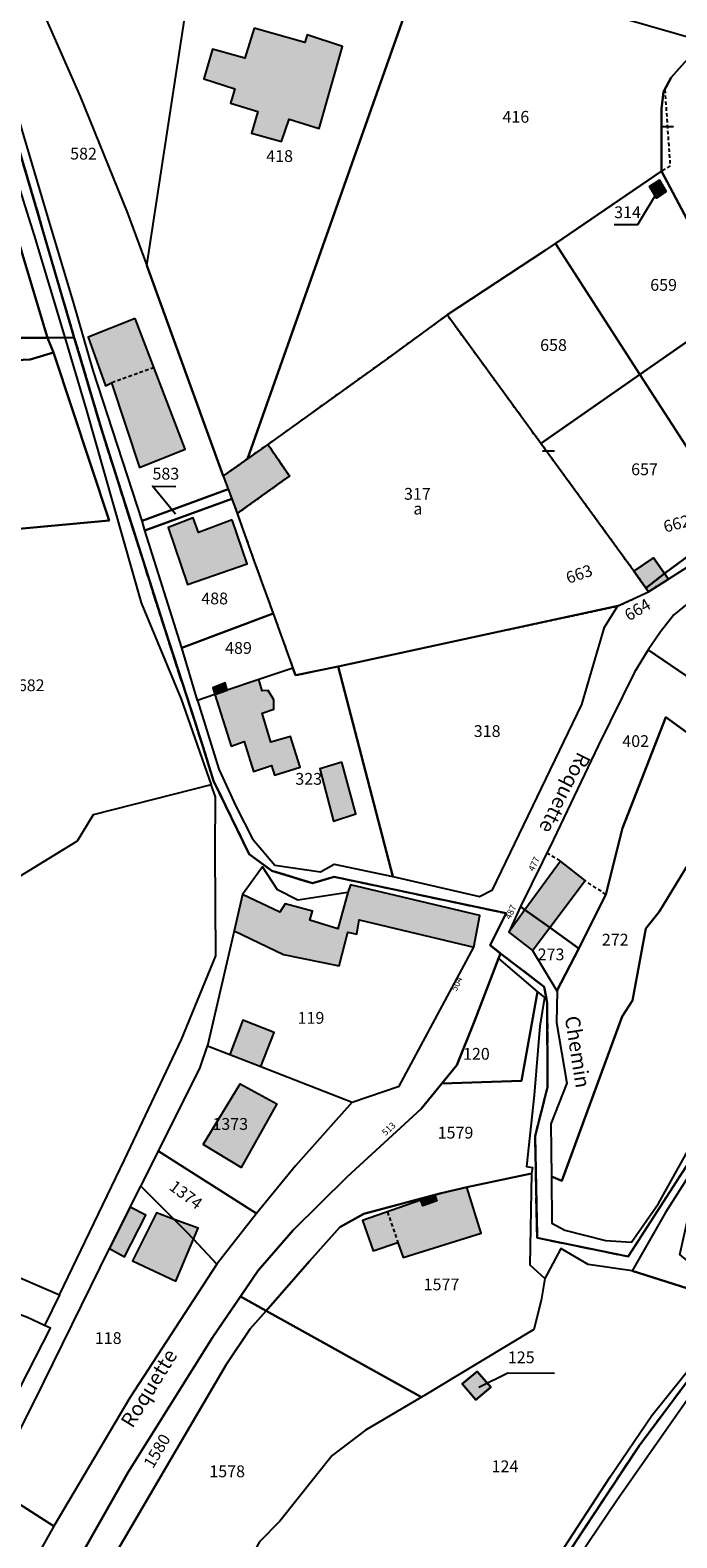
# Model space of a CAD drawing. Units: metres. Extents: x 1036957 to 1043873, y 6311138 to 6318447.
# Drawn here: x 1039781 to 1039891, y 6315077 to 6315333 of the extents above; entities that cross this region are included whole.
import ezdxf
from ezdxf.enums import TextEntityAlignment as Align

# ---------------------------------------------------------------- set-up
doc = ezdxf.new("R2010")
doc.units = ezdxf.units.M
for name, pattern in [('TOPO1', [1, 0.6, -0.4]), ('TOPO2', [2.4, 2, -0.4]), ('TOPO4', [0.8, 0.5, -0.3])]:
    doc.linetypes.add(name, pattern=pattern)
doc.layers.get('0').update_dxf_attribs({"color": 255, "linetype": 'CONTINUOUS'})
for name, color, linetype in [('ig_cad_bati_dur', 152, 'CONTINUOUS'), ('ig_cad_bati_dur_hach', 24, 'CONTINUOUS'), ('ig_cad_bati_leger', 215, 'CONTINUOUS'), ('ig_cad_bati_leger_hach', 243, 'CONTINUOUS'), ('ig_cad_detail_lineaire', 252, 'TOPO1'), ('ig_cad_fleche_de_rattachement', 3, 'CONTINUOUS'), ('ig_cad_lieudit', 7, 'ByLayer'), ('ig_cad_mitoyennete', 230, 'CONTINUOUS'), ('ig_cad_nom_voie', 8, 'CONTINUOUS'), ('ig_cad_numero_voie', 40, 'CONTINUOUS'), ('ig_cad_parcel', 3, 'CONTINUOUS'), ('ig_cad_parcel_num', 3, 'CONTINUOUS'), ('ig_cad_section', 20, 'TOPO2'), ('ig_cad_sfisc', 2, 'TOPO4'), ('ig_cad_sfisc_texte', 2, 'CONTINUOUS')]:
    doc.layers.add(name, color=color, linetype=linetype)
doc.styles.add('Times New Roman', font='times.ttf')

# ---------------------------------------------------------------- blocks, each defined once
blk = doc.blocks.new('MUR_NON_MIT')
blk.add_line((-1, 0.5), (1, 0.5))

msp = doc.modelspace()

# ---------------------------------------------------------------- hatches: boundary and pattern name
at = {"layer": 'ig_cad_bati_dur_hach'}
for points in [[(1039819.02, 6315333.51), (1039817.4, 6315328.39), (1039811.96, 6315329.95), (1039810.46, 6315324.91), (1039815.75, 6315323.21), (1039815.01, 6315320.77), (1039819.63, 6315319.36), (1039818.55, 6315315.7), (1039823.66, 6315314.26), (1039824.93, 6315318.05), (1039830.06, 6315316.47), (1039834.01, 6315330.41), (1039828.03, 6315332.38), (1039827.6, 6315331.1)], [(1039886.12, 6315306.64), (1039887.28, 6315304.67), (1039888.92, 6315305.79), (1039887.8, 6315307.72)], [(1039798.84, 6315284.22), (1039790.83, 6315281.03), (1039793.8, 6315272.78), (1039794.79, 6315273.29), (1039799.58, 6315258.95), (1039807.3, 6315262.06)], [(1039817.86, 6315260.39), (1039813.77, 6315257.49), (1039814.6, 6315255.24), (1039815.21, 6315253.63), (1039816.14, 6315251.12), (1039824.99, 6315257.47), (1039821.34, 6315262.85)], [(1039815.26, 6315250.04), (1039809.54, 6315247.88), (1039808.64, 6315250.39), (1039804.4, 6315248.77), (1039807.72, 6315239.08), (1039817.81, 6315242.56)], [(1039883.46, 6315241.34), (1039885.94, 6315237.83), (1039889.31, 6315239.98), (1039886.76, 6315243.61)], [(1039812.35, 6315220.37), (1039814.44, 6315221.11), (1039814.07, 6315222.38), (1039811.98, 6315221.55)], [(1039819.8, 6315222.93), (1039814.44, 6315221.11), (1039812.35, 6315220.37), (1039815.08, 6315211.61), (1039817.29, 6315212.39), (1039818.92, 6315207.35), (1039821.93, 6315208.35), (1039822.48, 6315206.71), (1039826.79, 6315208.06), (1039825.19, 6315213.27), (1039821.82, 6315212.32), (1039820.37, 6315217.22), (1039822.35, 6315217.92), (1039822.37, 6315219.5), (1039821.39, 6315221.05), (1039820.37, 6315220.99)], [(1039833.91, 6315208.92), (1039830.18, 6315207.76), (1039832.48, 6315198.88), (1039836.28, 6315200.14)], [(1039869.16, 6315180.83), (1039875.16, 6315188.8), (1039871, 6315192.1), (1039864.96, 6315183.83)], [(1039834.89, 6315186.8), (1039833.22, 6315180.63), (1039828.45, 6315182.08), (1039828.93, 6315183.61), (1039824.25, 6315184.85), (1039823.35, 6315183.44), (1039817.04, 6315186.43), (1039815.62, 6315180.29), (1039823.98, 6315176.27), (1039833.44, 6315174.31), (1039834.9, 6315180.05), (1039836.43, 6315179.73), (1039836.81, 6315182.15), (1039856.3, 6315177.51), (1039857.33, 6315182.87), (1039835.36, 6315188.11)], [(1039869.16, 6315180.83), (1039864.96, 6315183.83), (1039862.21, 6315180.07), (1039866.23, 6315176.94)], [(1039820.14, 6315157.25), (1039822.38, 6315163.03), (1039817.08, 6315165.13), (1039814.86, 6315159.31)], [(1039810.35, 6315144), (1039816.63, 6315154.28), (1039822.83, 6315150.93), (1039816.82, 6315140.12)], [(1039855.11, 6315136.77), (1039850.73, 6315135.73), (1039849.66, 6315135.36), (1039849.99, 6315134.42), (1039847.64, 6315133.6), (1039847.3, 6315134.54), (1039837.42, 6315131.11), (1039839.18, 6315125.95), (1039843.4, 6315127.39), (1039844.27, 6315124.83), (1039857.54, 6315128.96)], [(1039805.45, 6315131.27), (1039802.43, 6315132.39), (1039798.38, 6315124.25), (1039805.69, 6315120.79), (1039808.69, 6315127.94), (1039807.48, 6315129.25)], [(1039805.45, 6315131.27), (1039807.48, 6315129.25), (1039808.69, 6315127.94), (1039809.48, 6315129.78)], [(1039854.29, 6315103.4), (1039856.6, 6315100.64), (1039859.15, 6315102.84), (1039856.85, 6315105.46)]]:
    msp.add_hatch(color=256, dxfattribs=at).paths.add_polyline_path(points)
at = {"layer": 'ig_cad_bati_leger_hach'}
for points in [[(1039847.3, 6315134.54), (1039849.66, 6315135.36), (1039849.99, 6315134.42), (1039847.64, 6315133.6)], [(1039797.97, 6315133.35), (1039794.44, 6315126.35), (1039797.02, 6315124.93), (1039800.64, 6315132.02)]]:
    msp.add_hatch(color=256, dxfattribs=at).paths.add_polyline_path(points)

# ---------------------------------------------------------------- linework, layer by layer
at = {"layer": 'ig_cad_bati_dur'}
for points in [[(1039819.02, 6315333.51), (1039817.4, 6315328.39), (1039811.96, 6315329.95), (1039810.46, 6315324.91), (1039815.75, 6315323.21), (1039815.01, 6315320.77), (1039819.63, 6315319.36), (1039818.55, 6315315.7), (1039823.66, 6315314.26), (1039824.93, 6315318.05), (1039830.06, 6315316.47), (1039834.01, 6315330.41), (1039828.03, 6315332.38), (1039827.6, 6315331.1)], [(1039886.12, 6315306.64), (1039887.28, 6315304.67), (1039888.92, 6315305.79), (1039887.8, 6315307.72)], [(1039798.84, 6315284.22), (1039790.83, 6315281.03), (1039793.8, 6315272.78), (1039794.79, 6315273.29), (1039799.58, 6315258.95), (1039807.3, 6315262.06)], [(1039817.86, 6315260.39), (1039813.77, 6315257.49), (1039814.6, 6315255.24), (1039815.21, 6315253.63), (1039816.14, 6315251.12), (1039824.99, 6315257.47), (1039821.34, 6315262.85)], [(1039815.26, 6315250.04), (1039809.54, 6315247.88), (1039808.64, 6315250.39), (1039804.4, 6315248.77), (1039807.72, 6315239.08), (1039817.81, 6315242.56)], [(1039883.46, 6315241.34), (1039885.94, 6315237.83), (1039889.31, 6315239.98), (1039886.76, 6315243.61)], [(1039812.35, 6315220.37), (1039814.44, 6315221.11), (1039814.07, 6315222.38), (1039811.98, 6315221.55)], [(1039819.8, 6315222.93), (1039814.44, 6315221.11), (1039812.35, 6315220.37), (1039815.08, 6315211.61), (1039817.29, 6315212.39), (1039818.92, 6315207.35), (1039821.93, 6315208.35), (1039822.48, 6315206.71), (1039826.79, 6315208.06), (1039825.19, 6315213.27), (1039821.82, 6315212.32), (1039820.37, 6315217.22), (1039822.35, 6315217.92), (1039822.37, 6315219.5), (1039821.39, 6315221.05), (1039820.37, 6315220.99)], [(1039833.91, 6315208.92), (1039830.18, 6315207.76), (1039832.48, 6315198.88), (1039836.28, 6315200.14)], [(1039869.16, 6315180.83), (1039875.16, 6315188.8), (1039871, 6315192.1), (1039864.96, 6315183.83)], [(1039834.89, 6315186.8), (1039833.22, 6315180.63), (1039828.45, 6315182.08), (1039828.93, 6315183.61), (1039824.25, 6315184.85), (1039823.35, 6315183.44), (1039817.04, 6315186.43), (1039815.62, 6315180.29), (1039823.98, 6315176.27), (1039833.44, 6315174.31), (1039834.9, 6315180.05), (1039836.43, 6315179.73), (1039836.81, 6315182.15), (1039856.3, 6315177.51), (1039857.33, 6315182.87), (1039835.36, 6315188.11)], [(1039869.16, 6315180.83), (1039864.96, 6315183.83), (1039862.21, 6315180.07), (1039866.23, 6315176.94)], [(1039820.14, 6315157.25), (1039822.38, 6315163.03), (1039817.08, 6315165.13), (1039814.86, 6315159.31)], [(1039810.35, 6315144), (1039816.63, 6315154.28), (1039822.83, 6315150.93), (1039816.82, 6315140.12)], [(1039855.11, 6315136.77), (1039850.73, 6315135.73), (1039849.66, 6315135.36), (1039849.99, 6315134.42), (1039847.64, 6315133.6), (1039847.3, 6315134.54), (1039837.42, 6315131.11), (1039839.18, 6315125.95), (1039843.4, 6315127.39), (1039844.27, 6315124.83), (1039857.54, 6315128.96)], [(1039805.45, 6315131.27), (1039802.43, 6315132.39), (1039798.38, 6315124.25), (1039805.69, 6315120.79), (1039808.69, 6315127.94), (1039807.48, 6315129.25)], [(1039805.45, 6315131.27), (1039807.48, 6315129.25), (1039808.69, 6315127.94), (1039809.48, 6315129.78)], [(1039854.29, 6315103.4), (1039856.6, 6315100.64), (1039859.15, 6315102.84), (1039856.85, 6315105.46)]]:
    msp.add_lwpolyline(points, close=True, dxfattribs=at)
at = {"layer": 'ig_cad_bati_leger'}
for points in [[(1039847.3, 6315134.54), (1039849.66, 6315135.36), (1039849.99, 6315134.42), (1039847.64, 6315133.6)], [(1039797.97, 6315133.35), (1039794.44, 6315126.35), (1039797.02, 6315124.93), (1039800.64, 6315132.02)]]:
    msp.add_lwpolyline(points, close=True, dxfattribs=at)
at = {"layer": 'ig_cad_detail_lineaire'}
for points in [[(1039888.7, 6315323.08), (1039889.59, 6315310.13), (1039888.12, 6315309.21)], [(1039802.02, 6315275.89), (1039794.79, 6315273.29)], [(1039868.67, 6315193.54), (1039871, 6315192.1)], [(1039878.7, 6315186.43), (1039875.16, 6315188.8)], [(1039841.64, 6315132.55), (1039843.4, 6315127.39)]]:
    msp.add_lwpolyline(points, dxfattribs=at)
at = {"layer": 'ig_cad_fleche_de_rattachement'}
for points in [[(1039887.59, 6315305.95), (1039884.08, 6315300.1), (1039880.1, 6315300.13)], [(1039805.67, 6315250.98), (1039801.74, 6315255.75), (1039805.71, 6315255.72)], [(1039887.24, 6315238.8), (1039886.76, 6315238.32)], [(1039857.16, 6315102.81), (1039862.05, 6315105.25), (1039870, 6315105.2)]]:
    msp.add_lwpolyline(points, dxfattribs=at)
at = {"layer": 'ig_cad_lieudit'}
for points in [[(1039756.05, 6315280.79), (1039786.86, 6315280.98), (1039788.49, 6315280.93), (1039778.62, 6315314.61)], [(1039778.62, 6315314.61), (1039788.49, 6315280.93), (1039793.36, 6315264.55), (1039803.89, 6315231.35), (1039808.93, 6315215.86), (1039810.19, 6315211.95), (1039812.12, 6315205.72), (1039818.17, 6315193.31), (1039822.02, 6315190.47), (1039828.91, 6315188.37), (1039832.57, 6315189.45), (1039861.77, 6315183.25), (1039859.04, 6315177.82), (1039860.84, 6315176.45), (1039868.23, 6315170.75), (1039868.75, 6315168), (1039868.79, 6315153.73), (1039866.68, 6315145.43), (1039867.03, 6315128.15), (1039882.47, 6315124.98), (1039896.6, 6315146.96)], [(1039785.89, 6315067.6), (1039797.61, 6315088.36), (1039811.94, 6315111.25), (1039819.71, 6315122.62), (1039825.63, 6315129.48), (1039834.77, 6315138.51), (1039847.33, 6315150.08), (1039850.83, 6315154.34), (1039853.41, 6315157.48), (1039856.4, 6315164.95), (1039860.47, 6315175.6), (1039860.84, 6315176.45), (1039859.04, 6315177.82), (1039861.77, 6315183.25), (1039832.57, 6315189.45), (1039828.91, 6315188.37), (1039822.02, 6315190.47), (1039818.17, 6315193.31), (1039812.12, 6315205.72), (1039810.19, 6315211.95), (1039808.93, 6315215.86), (1039803.89, 6315231.35), (1039793.36, 6315264.55), (1039788.49, 6315280.93), (1039786.86, 6315280.98), (1039756.05, 6315280.79)], [(1039896.6, 6315146.96), (1039882.47, 6315124.98), (1039867.03, 6315128.15), (1039866.68, 6315145.43), (1039868.79, 6315153.73), (1039868.75, 6315168), (1039868.23, 6315170.75), (1039860.84, 6315176.45), (1039860.47, 6315175.6), (1039856.4, 6315164.95), (1039853.41, 6315157.48), (1039850.83, 6315154.34), (1039847.33, 6315150.08), (1039834.77, 6315138.51), (1039825.63, 6315129.48), (1039819.71, 6315122.62), (1039811.94, 6315111.25), (1039797.61, 6315088.36), (1039785.89, 6315067.6)], [(1039897.19, 6315110.06), (1039884.33, 6315092.87), (1039860.12, 6315056.22)], [(1039860.12, 6315056.22), (1039884.33, 6315092.87), (1039897.19, 6315110.06)]]:
    msp.add_lwpolyline(points, dxfattribs=at)
at = {"layer": 'ig_cad_parcel'}
for points in [[(1039813.77, 6315257.49), (1039814.6, 6315255.24), (1039800.02, 6315249.9), (1039791.71, 6315275.39), (1039788.43, 6315286.78), (1039784.03, 6315301.33), (1039775.57, 6315329.79), (1039770.09, 6315348.89), (1039767.63, 6315356.74), (1039766.79, 6315359.03), (1039763.19, 6315366.01), (1039761.51, 6315370.19), (1039767.38, 6315365.27), (1039768.67, 6315364.19), (1039771.12, 6315359.95), (1039776.59, 6315350.47), (1039778.92, 6315345.63), (1039782.14, 6315338.66), (1039789.51, 6315321.92), (1039797.54, 6315302.12), (1039800.78, 6315293.2)], [(1039800.78, 6315293.2), (1039810.35, 6315355.79), (1039770.94, 6315367.44), (1039767.38, 6315365.27), (1039768.67, 6315364.19), (1039771.12, 6315359.95), (1039776.59, 6315350.47), (1039778.92, 6315345.63), (1039782.14, 6315338.66), (1039789.51, 6315321.92), (1039797.54, 6315302.12)], [(1039817.86, 6315260.39), (1039813.77, 6315257.49), (1039800.78, 6315293.2), (1039810.35, 6315355.79), (1039847.94, 6315345.37), (1039838.89, 6315319.77), (1039823.44, 6315276.08)], [(1039888.12, 6315309.21), (1039870.12, 6315296.97), (1039868.43, 6315295.83), (1039851.76, 6315284.82), (1039841.57, 6315277.4), (1039821.34, 6315262.85), (1039817.86, 6315260.39), (1039823.44, 6315276.08), (1039838.89, 6315319.77), (1039847.94, 6315345.37), (1039876.26, 6315336.75), (1039895.53, 6315331.18), (1039892.03, 6315327.69), (1039889.78, 6315325.12), (1039888.47, 6315322.67), (1039888.15, 6315319.8)], [(1039765.91, 6315340.82), (1039768.3, 6315340.92), (1039769.71, 6315336.35), (1039781.69, 6315298.3), (1039786.86, 6315280.98), (1039783.95, 6315280.96), (1039775.88, 6315307.73)], [(1039911.03, 6315300.69), (1039896.41, 6315293.66), (1039888.12, 6315309.21), (1039888.15, 6315319.8), (1039888.47, 6315322.67), (1039889.78, 6315325.12), (1039892.03, 6315327.69), (1039895.53, 6315331.18), (1039896.84, 6315332.38), (1039905.38, 6315329.53), (1039904.49, 6315326.4), (1039909.02, 6315324.84), (1039905.95, 6315314.81)], [(1039870.12, 6315296.97), (1039888.12, 6315309.21), (1039896.41, 6315293.66), (1039900.48, 6315285.88), (1039884.48, 6315274.72)], [(1039783.95, 6315280.96), (1039756.05, 6315280.79), (1039757.45, 6315276.15), (1039760.57, 6315265.81), (1039761.21, 6315259.34), (1039759.91, 6315257.43), (1039743.08, 6315298.66), (1039749.25, 6315300.36), (1039775.88, 6315307.73)], [(1039886.12, 6315306.64), (1039887.8, 6315307.72), (1039888.92, 6315305.79), (1039887.28, 6315304.67)], [(1039887.28, 6315304.67), (1039888.92, 6315305.79), (1039887.8, 6315307.72), (1039886.12, 6315306.64)], [(1039867.68, 6315262.98), (1039851.76, 6315284.82), (1039868.43, 6315295.83), (1039870.12, 6315296.97), (1039884.48, 6315274.72)], [(1039900.48, 6315285.88), (1039914.67, 6315258.72), (1039900.8, 6315249.42), (1039884.48, 6315274.72)], [(1039817.86, 6315260.39), (1039813.77, 6315257.49), (1039814.6, 6315255.24), (1039815.21, 6315253.63), (1039816.14, 6315251.12), (1039819.02, 6315242.98), (1039822.23, 6315234.14), (1039825.58, 6315224.89), (1039826.03, 6315223.65), (1039833.27, 6315225.16), (1039861.93, 6315231.35), (1039880.73, 6315235.42), (1039885.94, 6315237.83), (1039885.49, 6315238.45), (1039883.46, 6315241.34), (1039867.68, 6315262.98), (1039851.76, 6315284.82), (1039841.57, 6315277.4), (1039821.34, 6315262.85)], [(1039751.71, 6315198.74), (1039759.41, 6315221.16), (1039754.94, 6315232.33), (1039757.78, 6315240.58), (1039757.65, 6315246.56), (1039794.42, 6315249.91), (1039784.98, 6315278.45), (1039783.95, 6315280.96), (1039786.86, 6315280.98), (1039790.56, 6315268.62), (1039799.83, 6315235.94), (1039806.63, 6315219.59), (1039811.72, 6315205.06), (1039791.67, 6315199.99), (1039788.97, 6315195.49), (1039777.57, 6315188.5), (1039757.58, 6315187.62), (1039742.76, 6315187.44)], [(1039757.45, 6315276.15), (1039756.05, 6315280.79), (1039783.95, 6315280.96), (1039784.98, 6315278.45), (1039781.01, 6315277.28)], [(1039757.65, 6315246.56), (1039757.49, 6315253.88), (1039759.91, 6315257.43), (1039761.21, 6315259.34), (1039760.57, 6315265.81), (1039757.45, 6315276.15), (1039781.01, 6315277.28), (1039784.98, 6315278.45), (1039794.42, 6315249.91)], [(1039888.63, 6315240.95), (1039886.76, 6315243.61), (1039883.46, 6315241.34), (1039867.68, 6315262.98), (1039884.48, 6315274.72), (1039900.8, 6315249.42), (1039894.27, 6315245.04)], [(1039885.9, 6315227.96), (1039901.17, 6315217.55), (1039903.18, 6315220.36), (1039906.07, 6315219.06), (1039925.08, 6315239.73), (1039932.81, 6315247.88), (1039931.11, 6315251.12), (1039927.43, 6315258.19), (1039914.53, 6315250.1), (1039898.95, 6315240.06), (1039893.28, 6315236.38), (1039890.21, 6315233.94), (1039887.95, 6315231.06)], [(1039815.21, 6315253.63), (1039800.48, 6315248.23), (1039800.02, 6315249.9), (1039814.6, 6315255.24)], [(1039822.23, 6315234.14), (1039806.75, 6315228.3), (1039800.48, 6315248.23), (1039815.21, 6315253.63), (1039816.14, 6315251.12), (1039819.02, 6315242.98)], [(1039901.78, 6315247.91), (1039889.31, 6315239.98), (1039888.63, 6315240.95), (1039894.27, 6315245.04), (1039900.8, 6315249.42)], [(1039885.49, 6315238.45), (1039883.46, 6315241.34), (1039886.76, 6315243.61), (1039888.63, 6315240.95)], [(1039888.63, 6315240.95), (1039889.31, 6315239.98), (1039885.94, 6315237.83), (1039885.49, 6315238.45)], [(1039825.58, 6315224.89), (1039819.8, 6315222.93), (1039814.44, 6315221.11), (1039812.35, 6315220.37), (1039809.39, 6315219.35), (1039806.75, 6315228.3), (1039822.23, 6315234.14)], [(1039880.73, 6315235.42), (1039861.93, 6315231.35), (1039833.27, 6315225.16), (1039842.54, 6315189.49), (1039857.26, 6315186.08), (1039859.44, 6315187.26), (1039874.61, 6315218.69), (1039878.47, 6315231.83)], [(1039864.18, 6315184.38), (1039864.96, 6315183.83), (1039869.16, 6315180.83), (1039874.12, 6315177.29), (1039878.7, 6315186.43), (1039881.53, 6315197.72), (1039888.85, 6315216.57), (1039896.51, 6315211.03), (1039896.69, 6315211.28), (1039901.17, 6315217.55), (1039885.9, 6315227.96), (1039883.53, 6315224.21), (1039877.4, 6315211.67), (1039869.78, 6315195.77)], [(1039833.27, 6315225.16), (1039826.03, 6315223.65), (1039825.58, 6315224.89), (1039819.8, 6315222.93), (1039814.44, 6315221.11), (1039812.35, 6315220.37), (1039809.39, 6315219.35), (1039813.01, 6315207.71), (1039815.98, 6315201.33), (1039818.71, 6315195.89), (1039822.5, 6315191.44), (1039830.27, 6315190.28), (1039832.57, 6315191.59), (1039842.54, 6315189.49)], [(1039874.12, 6315177.29), (1039870.36, 6315170.1), (1039870.42, 6315170.01), (1039870.29, 6315164.69), (1039872.05, 6315154.41), (1039869.37, 6315147.5), (1039869.45, 6315138.58), (1039871.2, 6315137.85), (1039875.95, 6315150.81), (1039881.44, 6315165.75), (1039883.24, 6315168.44), (1039885.5, 6315180.65), (1039887.75, 6315183.49), (1039893.41, 6315192.79), (1039898.81, 6315201.61), (1039902.78, 6315207.53), (1039896.69, 6315211.28), (1039896.51, 6315211.03), (1039888.85, 6315216.57), (1039881.53, 6315197.72), (1039878.7, 6315186.43)], [(1039902.78, 6315207.53), (1039898.81, 6315201.61), (1039893.41, 6315192.79), (1039887.75, 6315183.49), (1039885.5, 6315180.65), (1039883.24, 6315168.44), (1039881.44, 6315165.75), (1039875.95, 6315150.81), (1039871.2, 6315137.85), (1039869.45, 6315138.58), (1039869.53, 6315130.65), (1039871.71, 6315129.46), (1039878.63, 6315127.69), (1039883.05, 6315127.42), (1039887.61, 6315134), (1039896.72, 6315150.34), (1039898.14, 6315150.8), (1039899.51, 6315149.25), (1039901.73, 6315154.34), (1039905.53, 6315168.28), (1039910.63, 6315178.11), (1039916.03, 6315186.7), (1039920.95, 6315194), (1039912.58, 6315200.6)], [(1039811.72, 6315205.06), (1039791.67, 6315199.99), (1039788.97, 6315195.49), (1039777.57, 6315188.5), (1039757.58, 6315187.62), (1039742.76, 6315187.44), (1039736.48, 6315183.53), (1039719.47, 6315177.71), (1039708.7, 6315145.25), (1039747.85, 6315127.23), (1039763.87, 6315120.77), (1039763.89, 6315120.8), (1039776.3, 6315122.69), (1039785.96, 6315118.51), (1039797.02, 6315141.39), (1039806.66, 6315161.84), (1039812.53, 6315176.05), (1039812.37, 6315193.8), (1039812.43, 6315203.03)], [(1039835.63, 6315151.21), (1039843.63, 6315153.9), (1039856.3, 6315177.51), (1039857.33, 6315182.87), (1039835.36, 6315188.11), (1039834.89, 6315186.8), (1039826.4, 6315185.48), (1039822.96, 6315187.23), (1039820.41, 6315191.14), (1039817.04, 6315186.43), (1039815.62, 6315180.29), (1039811.11, 6315160.77), (1039814.86, 6315159.31), (1039820.14, 6315157.25)], [(1039864.18, 6315184.38), (1039862.21, 6315180.07), (1039866.23, 6315176.94), (1039870.36, 6315170.1), (1039874.12, 6315177.29), (1039869.16, 6315180.83), (1039864.96, 6315183.83)], [(1039867.12, 6315169.95), (1039864.37, 6315154.83), (1039850.83, 6315154.34), (1039853.41, 6315157.48), (1039856.4, 6315164.95), (1039860.47, 6315175.6)], [(1039816.7, 6315118.23), (1039819.71, 6315122.62), (1039825.63, 6315129.48), (1039834.77, 6315138.51), (1039847.33, 6315150.08), (1039850.83, 6315154.34), (1039864.37, 6315154.83), (1039867.12, 6315169.95), (1039868.3, 6315168.94), (1039867.51, 6315164.08), (1039866.53, 6315152.36), (1039865.25, 6315140.25), (1039866.27, 6315140.11), (1039866.09, 6315139.1), (1039855.11, 6315136.77), (1039850.73, 6315135.73), (1039837.61, 6315132.22), (1039833.53, 6315129.95), (1039828.41, 6315124.18), (1039821.07, 6315115.8)], [(1039835.63, 6315151.21), (1039826.05, 6315140.39), (1039819.42, 6315132.28), (1039802.77, 6315142.9), (1039809.87, 6315157.07), (1039811.11, 6315160.77), (1039814.86, 6315159.31), (1039820.14, 6315157.25)], [(1039819.42, 6315132.28), (1039812.65, 6315123.69), (1039808.69, 6315127.94), (1039807.48, 6315129.25), (1039805.45, 6315131.27), (1039799.77, 6315136.95), (1039802.77, 6315142.9)], [(1039883.15, 6315122.59), (1039898.49, 6315117.7), (1039900.28, 6315124.02), (1039901.02, 6315129.37), (1039901.66, 6315134.82), (1039896.76, 6315128.16), (1039894.35, 6315124.67), (1039892.55, 6315124.25), (1039891.27, 6315125.31), (1039894.31, 6315138.94), (1039894.73, 6315141.78), (1039888.83, 6315132.45)], [(1039812.65, 6315123.69), (1039797.93, 6315101.03), (1039785.03, 6315079.23), (1039774.38, 6315085.99), (1039781.73, 6315100.41), (1039794.44, 6315126.35), (1039797.97, 6315133.35), (1039799.77, 6315136.95), (1039805.45, 6315131.27), (1039807.48, 6315129.25), (1039808.69, 6315127.94)], [(1039821.07, 6315115.8), (1039828.41, 6315124.18), (1039833.53, 6315129.95), (1039837.61, 6315132.22), (1039850.73, 6315135.73), (1039855.11, 6315136.77), (1039866.09, 6315139.1), (1039865.81, 6315123.56), (1039868.33, 6315121.25), (1039867.73, 6315117.53), (1039866.47, 6315112.58), (1039853.25, 6315104.64), (1039848.07, 6315101.53), (1039847.39, 6315101.13)], [(1039785.96, 6315118.51), (1039783.42, 6315113.3), (1039780.52, 6315114.63), (1039771.36, 6315118.03), (1039768.89, 6315118.94), (1039767.57, 6315119.43), (1039763.89, 6315120.8), (1039776.3, 6315122.69)], [(1039763.89, 6315120.8), (1039763.87, 6315120.77), (1039754.24, 6315097.5), (1039750.68, 6315088.73), (1039761.57, 6315084.28), (1039769.37, 6315081.08), (1039772.63, 6315086.65), (1039771.61, 6315087.83), (1039784.46, 6315112.82), (1039783.42, 6315113.3), (1039780.52, 6315114.63), (1039771.36, 6315118.03), (1039768.89, 6315118.94), (1039767.57, 6315119.43)], [(1039785.89, 6315067.6), (1039797.61, 6315088.36), (1039811.94, 6315111.25), (1039816.7, 6315118.23), (1039821.07, 6315115.8), (1039818.35, 6315112.7), (1039814.33, 6315106.71), (1039808.54, 6315096.85), (1039789.72, 6315064.68)], [(1039803.47, 6315053.74), (1039799.42, 6315057.27), (1039789.72, 6315064.68), (1039808.54, 6315096.85), (1039814.33, 6315106.71), (1039818.35, 6315112.7), (1039821.07, 6315115.8), (1039847.39, 6315101.13), (1039837.91, 6315095.53), (1039832.23, 6315091.22), (1039823.36, 6315080.08), (1039819.9, 6315076.58), (1039814.88, 6315067.62), (1039809.96, 6315057.7), (1039807.39, 6315050.33)], [(1039869.41, 6315067.08), (1039871.67, 6315065.47), (1039870.32, 6315062.26), (1039876.47, 6315058.84), (1039874.26, 6315053.84), (1039876.18, 6315052.35), (1039879.06, 6315054.65), (1039885.86, 6315049.09), (1039896.79, 6315042.78), (1039897.77, 6315046.35), (1039895.94, 6315054.58), (1039898.06, 6315060.39), (1039899.79, 6315073.67), (1039900.52, 6315077.87), (1039903.19, 6315084.7), (1039905, 6315088.65), (1039909.25, 6315095.58), (1039912.9, 6315100.53), (1039916.76, 6315106.23), (1039902.21, 6315115.29), (1039900.77, 6315113.4), (1039899.13, 6315112.1), (1039894.79, 6315103.95), (1039880.53, 6315083.57)], [(1039859.15, 6315102.84), (1039856.6, 6315100.64), (1039854.29, 6315103.4), (1039856.85, 6315105.46)], [(1039859.15, 6315102.84), (1039856.85, 6315105.46), (1039854.29, 6315103.4), (1039856.6, 6315100.64)], [(1039785.03, 6315079.23), (1039776.41, 6315063.87), (1039771.31, 6315056.01), (1039763.26, 6315045.55), (1039756.03, 6315037.91), (1039760.34, 6315046.36), (1039755.3, 6315048.98), (1039759.32, 6315056.39), (1039774.38, 6315085.99)]]:
    msp.add_lwpolyline(points, close=True, dxfattribs=at)
msp.add_lwpolyline([(1039862.2, 6315061.17), (1039879.45, 6315087.57), (1039886.47, 6315098.03), (1039894.37, 6315107.81), (1039897.22, 6315111.29), (1039898.49, 6315117.7), (1039883.15, 6315122.59), (1039875.69, 6315123.65), (1039871.06, 6315126.38), (1039868.33, 6315121.25), (1039867.73, 6315117.53), (1039866.47, 6315112.58), (1039853.25, 6315104.64), (1039848.07, 6315101.53), (1039847.39, 6315101.13), (1039837.91, 6315095.53), (1039832.23, 6315091.22), (1039823.36, 6315080.08), (1039819.9, 6315076.58)], dxfattribs=at)
at = {"layer": 'ig_cad_section'}
for points in [[(1039778.62, 6315314.61), (1039788.49, 6315280.93), (1039793.36, 6315264.55), (1039803.89, 6315231.35), (1039808.93, 6315215.86), (1039810.19, 6315211.95), (1039812.12, 6315205.72), (1039818.17, 6315193.31), (1039822.02, 6315190.47), (1039828.91, 6315188.37), (1039832.57, 6315189.45), (1039861.77, 6315183.25), (1039859.04, 6315177.82), (1039860.84, 6315176.45), (1039868.23, 6315170.75), (1039868.75, 6315168), (1039868.79, 6315153.73), (1039866.68, 6315145.43), (1039867.03, 6315128.15), (1039882.47, 6315124.98), (1039896.6, 6315146.96)], [(1039896.6, 6315146.96), (1039882.47, 6315124.98), (1039867.03, 6315128.15), (1039866.68, 6315145.43), (1039868.79, 6315153.73), (1039868.75, 6315168), (1039868.23, 6315170.75), (1039860.84, 6315176.45), (1039859.04, 6315177.82), (1039861.77, 6315183.25), (1039832.57, 6315189.45), (1039828.91, 6315188.37), (1039822.02, 6315190.47), (1039818.17, 6315193.31), (1039812.12, 6315205.72), (1039810.19, 6315211.95), (1039808.93, 6315215.86), (1039803.89, 6315231.35), (1039793.36, 6315264.55), (1039788.49, 6315280.93), (1039778.62, 6315314.61)], [(1039896.6, 6315146.96), (1039882.47, 6315124.98), (1039867.03, 6315128.15), (1039866.68, 6315145.43), (1039868.79, 6315153.73), (1039868.75, 6315168), (1039868.23, 6315170.75), (1039860.84, 6315176.45), (1039859.04, 6315177.82), (1039861.77, 6315183.25), (1039832.57, 6315189.45), (1039828.91, 6315188.37), (1039822.02, 6315190.47), (1039818.17, 6315193.31), (1039812.12, 6315205.72), (1039810.19, 6315211.95), (1039808.93, 6315215.86), (1039803.89, 6315231.35), (1039793.36, 6315264.55), (1039788.49, 6315280.93), (1039778.62, 6315314.61)], [(1039896.6, 6315146.96), (1039882.47, 6315124.98), (1039867.03, 6315128.15), (1039866.68, 6315145.43), (1039868.79, 6315153.73), (1039868.75, 6315168), (1039868.23, 6315170.75), (1039860.84, 6315176.45), (1039859.04, 6315177.82), (1039861.77, 6315183.25), (1039832.57, 6315189.45), (1039828.91, 6315188.37), (1039822.02, 6315190.47), (1039818.17, 6315193.31), (1039812.12, 6315205.72), (1039810.19, 6315211.95), (1039808.93, 6315215.86), (1039803.89, 6315231.35), (1039793.36, 6315264.55), (1039788.49, 6315280.93), (1039778.62, 6315314.61)], [(1039897.19, 6315110.06), (1039884.33, 6315092.87), (1039860.12, 6315056.22)], [(1039860.12, 6315056.22), (1039884.33, 6315092.87), (1039897.19, 6315110.06)], [(1039860.12, 6315056.22), (1039884.33, 6315092.87), (1039897.19, 6315110.06)], [(1039860.12, 6315056.22), (1039884.33, 6315092.87), (1039897.19, 6315110.06)]]:
    msp.add_lwpolyline(points, dxfattribs=at)
at = {"layer": 'ig_cad_sfisc'}
for points in [[(1039821.34, 6315262.85), (1039824.99, 6315257.47), (1039816.14, 6315251.12), (1039819.02, 6315242.98), (1039822.23, 6315234.14), (1039825.58, 6315224.89), (1039826.03, 6315223.65), (1039833.27, 6315225.16), (1039861.93, 6315231.35), (1039880.73, 6315235.42), (1039885.94, 6315237.83), (1039883.46, 6315241.34), (1039851.76, 6315284.82), (1039841.57, 6315277.4)], [(1039817.86, 6315260.39), (1039813.77, 6315257.49), (1039814.6, 6315255.24), (1039815.21, 6315253.63), (1039816.14, 6315251.12), (1039824.99, 6315257.47), (1039821.34, 6315262.85)]]:
    msp.add_lwpolyline(points, close=True, dxfattribs=at)

# ---------------------------------------------------------------- block references
at = {"layer": 'ig_cad_mitoyennete'}
for p in [(1039889.17, 6315316.29), (1039868.95, 6315261.25)]:
    msp.add_blockref('MUR_NON_MIT', p, dxfattribs=at)

# ---------------------------------------------------------------- texts
at = {"layer": 'ig_cad_nom_voie', "style": 'Times New Roman'}
for s, rotation, p in [('Roquette', 243, (1039873.29, 6315211.18)), ('Chemin', 278.9, (1039870.94, 6315165.51)), ('Chemin', 278.9, (1039870.94, 6315165.51)), ('Roquette', 58.4, (1039799.02, 6315095.3))]:
    msp.add_text(s, height=2.5, rotation=rotation, dxfattribs=at).set_placement(p, align=Align.BOTTOM_LEFT)
at = {"layer": 'ig_cad_numero_voie', "style": 'Times New Roman'}
for s, rotation, p in [('477', 64.9, (1039866.77, 6315190.12)), ('487', 65.1, (1039862.81, 6315181.96)), ('504', 63.9, (1039853.64, 6315169.76)), ('513', 43.1, (1039841.54, 6315145.16))]:
    msp.add_text(s, height=1.1, rotation=rotation, dxfattribs=at).set_placement(p, align=Align.BOTTOM_LEFT)
at = {"layer": 'ig_cad_parcel_num', "style": 'Times New Roman'}
for s, p in [('416', (1039861.15, 6315316.83)), ('582', (1039787.78, 6315310.58)), ('418', (1039821.06, 6315310.17)), ('314', (1039880.1, 6315300.63)), ('659', (1039886.22, 6315288.3)), ('658', (1039867.54, 6315278.09)), ('583', (1039801.75, 6315256.25)), ('657', (1039882.98, 6315257)), ('317', (1039844.44, 6315252.83)), ('488', (1039810.03, 6315235.07)), ('489', (1039814.08, 6315226.67)), ('1682', (1039777.39, 6315220.34)), ('318', (1039856.28, 6315212.56)), ('402', (1039881.48, 6315210.86)), ('323', (1039826, 6315204.45)), ('272', (1039878.01, 6315177.15)), ('273', (1039867.12, 6315174.65)), ('119', (1039826.38, 6315163.88)), ('120', (1039854.45, 6315157.77)), ('1373', (1039811.92, 6315145.87)), ('1579', (1039850.15, 6315144.39)), ('1577', (1039847.77, 6315118.63)), ('118', (1039791.97, 6315109.52)), ('125', (1039862.06, 6315106.25)), ('1578', (1039811.4, 6315086.9)), ('124', (1039859.3, 6315087.76))]:
    msp.add_text(s, height=2, dxfattribs=at).set_placement(p, align=Align.BOTTOM_LEFT)
for s, rotation, p in [('662', 14.9, (1039888.93, 6315247.25)), ('663', 19.3, (1039872.55, 6315238.56)), ('664', 30.5, (1039882.93, 6315232.25)), ('1374', 323.1, (1039804.04, 6315135.99)), ('1580', 59.5, (1039802.38, 6315088.56))]:
    msp.add_text(s, height=2, rotation=rotation, dxfattribs=at).set_placement(p, align=Align.BOTTOM_LEFT)
at = {"layer": 'ig_cad_sfisc_texte', "style": 'Times New Roman'}
msp.add_text('a', height=2, dxfattribs=at).set_placement((1039846.03, 6315250.32), align=Align.BOTTOM_LEFT)

doc.saveas('drawing.dxf')
